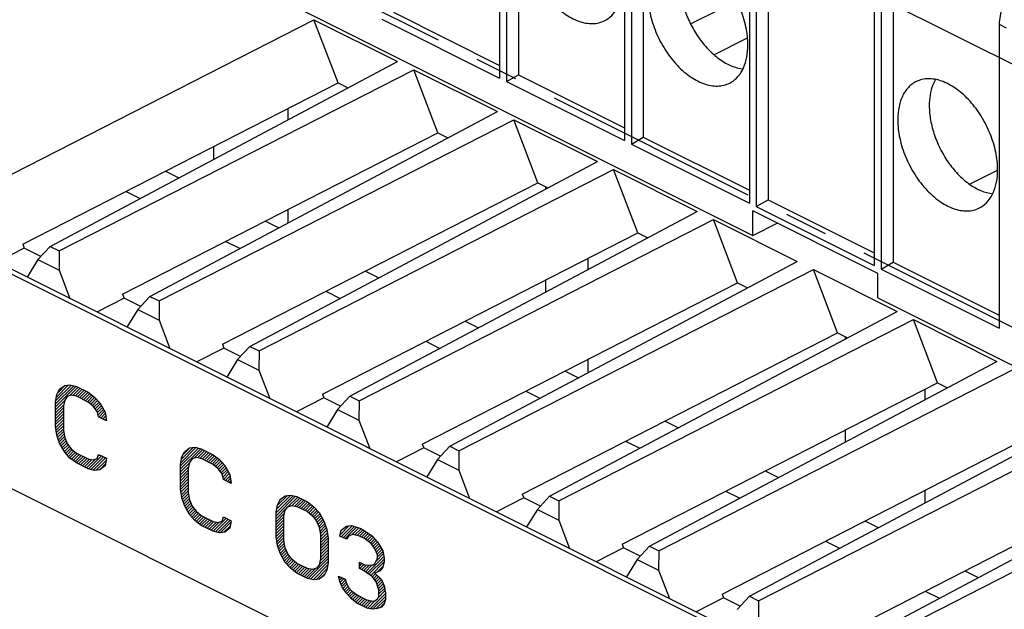
# Model space of a CAD drawing. Units: millimetres. Extents: x 28 to 145, y 6 to 143.
# Drawn here: x 78 to 106, y 72 to 89 of the extents above; entities that cross this region are included whole.
import ezdxf

# ---------------------------------------------------------------- set-up
doc = ezdxf.new("R2010")
doc.units = ezdxf.units.MM
doc.header["$LTSCALE"] = 16.335
doc.linetypes.add('CENTER', pattern=[0.6, 0.375, -0.075, 0.075, -0.075])
doc.layers.get('0').update_dxf_attribs({"linetype": 'CONTINUOUS'})
for name, color, linetype in [('ASSI', 7, 'CONTINUOUS'), ('DEFAULT_1', 7, 'CENTER'), ('DRAFT', 7, 'CONTINUOUS')]:
    doc.layers.add(name, color=color, linetype=linetype)

msp = doc.modelspace()

# ---------------------------------------------------------------- linework, layer by layer
at = {"color": 7, "linetype": 'CONTINUOUS'}
for p, q in [((108.329, 66.529), (35.638, 102.874)), ((108.402, 66.634), (35.78, 102.945)), ((35.638, 96.812), (108.329, 60.467)), ((91.968, 95.767), (91.968, 87.171)), ((92.163, 95.67), (92.163, 87.073)), ((92.498, 95.715), (92.498, 87.268)), ((95.503, 94), (95.503, 85.403)), ((96.033, 93.947), (96.033, 85.5)), ((95.699, 93.902), (95.699, 85.305)), ((99.039, 92.232), (99.039, 83.635)), ((99.234, 92.134), (99.234, 83.538)), ((99.569, 92.179), (99.569, 83.732)), ((102.574, 90.464), (102.574, 81.867)), ((102.77, 90.366), (102.77, 81.77)), ((103.104, 90.411), (103.104, 81.965)), ((88.962, 89.036), (91.968, 87.533)), ((97.373, 88.706), (98.253, 89.146)), ((76.754, 83.735), (86.71, 88.824)), ((87.393, 87.035), (86.71, 88.824)), ((86.71, 88.824), (89.077, 87.641)), ((88.628, 88.841), (91.968, 87.171)), ((106.11, 88.696), (106.11, 80.1)), ((98.036, 87.835), (98.986, 88.31)), ((79.241, 82.41), (89.077, 87.641)), ((79.501, 82.28), (89.538, 87.41)), ((90.221, 85.62), (89.538, 87.41)), ((89.538, 87.41), (91.906, 86.226)), ((92.163, 87.073), (92.498, 87.268)), ((92.498, 87.268), (95.503, 85.765)), ((78.465, 82.471), (87.393, 87.035)), ((87.393, 87.035), (87.673, 86.894)), ((92.163, 87.073), (95.503, 85.403)), ((82.069, 80.996), (91.906, 86.226)), ((85.984, 85.996), (85.984, 86.315)), ((82.33, 80.865), (92.367, 85.996)), ((93.049, 84.206), (92.367, 85.996)), ((92.367, 85.996), (94.734, 84.812)), ((81.293, 81.056), (90.221, 85.62)), ((90.221, 85.62), (90.502, 85.48)), ((95.699, 85.305), (96.033, 85.5)), ((95.699, 85.305), (99.039, 83.635)), ((96.033, 85.5), (99.039, 83.997)), ((83.863, 85.23), (83.863, 84.868)), ((84.898, 79.581), (94.734, 84.812)), ((82.511, 84.539), (82.889, 84.35)), ((85.158, 79.451), (95.195, 84.582)), ((95.878, 82.792), (95.195, 84.582)), ((95.195, 84.582), (97.563, 83.398)), ((105.272, 84.17), (106.066, 84.567)), ((84.122, 79.642), (93.049, 84.206)), ((93.049, 84.206), (93.33, 84.066)), ((81.392, 83.967), (81.792, 83.767)), ((93.268, 84.097), (93.268, 84.032)), ((99.234, 83.538), (99.569, 83.732)), ((99.569, 83.732), (102.574, 82.23)), ((85.984, 83.078), (85.984, 83.455)), ((87.726, 78.167), (97.563, 83.398)), ((99.137, 82.72), (99.137, 83.413)), ((102.672, 81.645), (99.137, 83.413)), ((99.234, 83.538), (102.574, 81.867)), ((85.339, 83.125), (85.717, 82.936)), ((87.987, 78.037), (98.024, 83.168)), ((98.024, 83.168), (100.391, 81.984)), ((98.706, 81.378), (98.024, 83.168)), ((99.137, 82.72), (99.829, 83.067)), ((86.95, 78.228), (95.878, 82.792)), ((95.878, 82.792), (96.159, 82.651)), ((84.22, 82.553), (84.621, 82.353)), ((78.506, 82.362), (77.734, 81.968)), ((78.465, 82.471), (78.506, 82.362)), ((78.978, 82.127), (78.506, 82.362)), ((79.241, 82.41), (78.894, 82.037)), ((79.241, 82.41), (79.501, 82.28)), ((79.501, 82.28), (79.498, 81.735)), ((78.894, 82.037), (78.588, 81.541)), ((78.894, 82.037), (79.498, 81.735)), ((90.555, 76.753), (100.391, 81.984)), ((94.47, 81.753), (94.47, 82.072)), ((102.77, 81.77), (103.104, 81.965)), ((103.104, 81.965), (106.11, 80.462)), ((79.498, 81.735), (79.804, 80.933)), ((88.168, 81.711), (88.546, 81.521)), ((90.815, 76.623), (100.852, 81.753)), ((100.852, 81.753), (103.219, 80.57)), ((101.535, 79.963), (100.852, 81.753)), ((102.77, 81.77), (106.11, 80.1)), ((93.268, 81.458), (93.268, 81.114)), ((102.672, 80.953), (102.672, 81.645)), ((87.049, 81.139), (87.449, 80.938)), ((89.778, 76.814), (98.706, 81.378)), ((98.706, 81.378), (98.987, 81.237)), ((81.334, 80.948), (80.562, 80.553)), ((81.293, 81.056), (81.334, 80.948)), ((81.806, 80.712), (81.334, 80.948)), ((82.069, 80.996), (81.723, 80.623)), ((82.069, 80.996), (82.33, 80.865)), ((82.33, 80.865), (82.326, 80.321)), ((81.723, 80.623), (81.417, 80.126)), ((81.723, 80.623), (82.326, 80.321)), ((93.383, 75.339), (103.219, 80.57)), ((82.326, 80.321), (82.632, 79.518)), ((90.996, 80.296), (91.374, 80.107)), ((93.644, 75.208), (103.68, 80.339)), ((103.68, 80.339), (106.048, 79.155)), ((104.363, 78.549), (103.68, 80.339)), ((89.877, 79.724), (90.278, 79.524)), ((92.607, 75.4), (101.535, 79.963)), ((101.535, 79.963), (101.816, 79.823)), ((101.753, 79.854), (101.753, 79.79)), ((84.163, 79.534), (83.391, 79.139)), ((84.122, 79.642), (84.163, 79.534)), ((84.635, 79.298), (84.163, 79.534)), ((84.898, 79.581), (84.551, 79.209)), ((84.898, 79.581), (85.158, 79.451)), ((85.158, 79.451), (85.155, 78.907)), ((84.551, 79.209), (84.245, 78.712)), ((84.551, 79.209), (85.155, 78.907)), ((94.47, 78.835), (94.47, 79.212)), ((85.155, 78.907), (85.461, 78.104)), ((96.211, 73.925), (106.048, 79.155)), ((96.472, 73.794), (106.509, 78.925)), ((93.824, 78.882), (94.203, 78.693)), ((79.397, 77.953), (79.911, 78.467)), ((79.397, 77.869), (79.978, 78.45)), ((79.404, 78.044), (79.844, 78.484)), ((79.421, 78.145), (79.766, 78.49)), ((79.458, 78.266), (79.67, 78.478)), ((79.798, 78.186), (80.036, 78.424)), ((79.887, 78.191), (80.092, 78.396)), ((79.958, 78.177), (80.148, 78.368)), ((80.02, 78.155), (80.204, 78.34)), ((95.435, 73.985), (104.363, 78.549)), ((104.016, 78.075), (104.016, 78.372)), ((104.363, 78.549), (104.644, 78.409)), ((80.076, 78.127), (80.26, 78.312)), ((80.132, 78.099), (80.316, 78.284)), ((80.188, 78.071), (80.364, 78.248)), ((80.244, 78.043), (80.412, 78.212)), ((80.3, 78.015), (80.46, 78.176)), ((80.349, 77.981), (80.507, 78.139)), ((80.395, 77.943), (80.547, 78.094)), ((80.442, 77.906), (80.586, 78.05)), ((86.991, 78.12), (86.219, 77.725)), ((86.95, 78.228), (86.991, 78.12)), ((87.463, 77.884), (86.991, 78.12)), ((87.726, 78.167), (87.38, 77.794)), ((87.726, 78.167), (87.987, 78.037)), ((92.706, 78.31), (93.106, 78.11)), ((79.397, 77.785), (79.65, 78.038)), ((79.397, 77.701), (79.626, 77.93)), ((79.397, 77.617), (79.618, 77.838)), ((80.483, 77.863), (80.626, 78.005)), ((80.519, 77.815), (80.662, 77.957)), ((80.555, 77.767), (80.692, 77.904)), ((80.583, 77.71), (80.723, 77.85)), ((80.599, 77.642), (80.753, 77.797)), ((87.38, 77.794), (87.074, 77.298)), ((87.38, 77.794), (87.983, 77.493)), ((87.987, 78.037), (87.983, 77.493)), ((79.397, 77.533), (79.618, 77.754)), ((79.397, 77.449), (79.618, 77.67)), ((79.397, 77.365), (79.618, 77.586)), ((79.402, 77.285), (79.618, 77.502)), ((80.619, 77.579), (80.784, 77.744)), ((80.675, 77.551), (80.803, 77.679)), ((80.731, 77.523), (80.814, 77.606)), ((80.787, 77.495), (80.825, 77.532)), ((87.983, 77.493), (88.289, 76.69)), ((99.04, 72.51), (108.876, 77.741)), ((99.3, 72.38), (109.337, 77.511)), ((79.412, 77.212), (79.618, 77.418)), ((79.423, 77.139), (79.618, 77.334)), ((79.434, 77.066), (79.618, 77.25)), ((96.653, 77.468), (97.031, 77.279)), ((101.753, 77.215), (101.753, 76.871)), ((79.455, 77.003), (79.624, 77.172)), ((79.476, 76.94), (79.637, 77.101)), ((79.497, 76.877), (79.65, 77.03)), ((79.523, 76.819), (79.67, 76.966)), ((98.264, 72.571), (107.192, 77.135)), ((79.553, 76.765), (79.695, 76.907)), ((79.584, 76.712), (79.72, 76.848)), ((79.614, 76.658), (79.752, 76.796)), ((79.645, 76.605), (79.788, 76.748)), ((79.682, 76.557), (79.824, 76.7)), ((79.721, 76.513), (79.866, 76.658)), ((82.933, 76.196), (83.438, 76.702)), ((82.933, 76.112), (83.505, 76.685)), ((82.942, 76.289), (83.371, 76.718)), ((82.959, 76.391), (83.289, 76.72)), ((83.005, 76.52), (83.193, 76.708)), ((83.317, 76.412), (83.564, 76.66)), ((89.82, 76.706), (89.048, 76.311)), ((89.778, 76.814), (89.82, 76.706)), ((90.291, 76.47), (89.82, 76.706)), ((90.555, 76.753), (90.208, 76.38)), ((90.555, 76.753), (90.815, 76.623)), ((95.534, 76.896), (95.935, 76.696)), ((79.761, 76.468), (79.912, 76.62)), ((79.8, 76.424), (79.959, 76.582)), ((79.848, 76.387), (80.009, 76.549)), ((79.896, 76.351), (80.065, 76.521)), ((79.944, 76.315), (80.121, 76.493)), ((79.993, 76.28), (80.177, 76.465)), ((80.049, 76.252), (80.233, 76.437)), ((80.105, 76.224), (80.289, 76.409)), ((80.161, 76.196), (80.352, 76.388)), ((80.273, 76.14), (80.515, 76.383)), ((80.331, 76.114), (80.697, 76.481)), ((80.398, 76.098), (80.753, 76.453)), ((80.465, 76.081), (80.809, 76.425)), ((80.594, 76.461), (80.641, 76.509)), ((83.413, 76.425), (83.62, 76.632)), ((83.484, 76.411), (83.676, 76.604)), ((83.548, 76.391), (83.732, 76.576)), ((83.604, 76.363), (83.788, 76.548)), ((83.66, 76.335), (83.844, 76.52)), ((83.716, 76.307), (83.893, 76.485)), ((83.772, 76.279), (83.941, 76.449)), ((83.828, 76.251), (83.989, 76.413)), ((83.879, 76.218), (84.037, 76.377)), ((90.208, 76.38), (89.902, 75.884)), ((90.208, 76.38), (90.812, 76.078)), ((90.815, 76.623), (90.812, 76.078)), ((80.217, 76.168), (80.423, 76.374)), ((80.545, 76.077), (80.824, 76.355)), ((80.641, 76.089), (80.806, 76.254)), ((82.933, 76.028), (83.188, 76.284)), ((82.933, 75.944), (83.165, 76.176)), ((83.925, 76.18), (84.077, 76.332)), ((83.971, 76.143), (84.116, 76.288)), ((84.014, 76.101), (84.156, 76.244)), ((84.05, 76.053), (84.193, 76.197)), ((84.086, 76.005), (84.224, 76.143)), ((101.868, 71.096), (111.705, 76.327)), ((82.933, 75.86), (83.154, 76.081)), ((82.933, 75.776), (83.154, 75.997)), ((82.933, 75.692), (83.154, 75.913)), ((82.933, 75.608), (83.154, 75.829)), ((84.116, 75.951), (84.254, 76.09)), ((84.132, 75.883), (84.285, 76.036)), ((84.148, 75.815), (84.315, 75.983)), ((84.204, 75.787), (84.337, 75.921)), ((84.26, 75.759), (84.348, 75.847)), ((90.812, 76.078), (91.118, 75.276)), ((99.481, 76.054), (99.86, 75.865)), ((102.129, 70.966), (112.166, 76.097)), ((82.936, 75.527), (83.154, 75.745)), ((82.947, 75.454), (83.154, 75.661)), ((82.957, 75.381), (83.154, 75.577)), ((84.316, 75.731), (84.359, 75.774)), ((101.092, 71.157), (110.02, 75.721)), ((82.968, 75.308), (83.154, 75.493)), ((82.988, 75.243), (83.158, 75.414)), ((83.009, 75.18), (83.171, 75.342)), ((83.03, 75.117), (83.184, 75.271)), ((85.64, 74.871), (86.122, 75.354)), ((85.64, 74.787), (86.19, 75.337)), ((85.654, 74.97), (86.055, 75.371)), ((85.672, 75.072), (85.964, 75.363)), ((85.74, 75.223), (85.792, 75.276)), ((85.981, 75.045), (86.252, 75.316)), ((86.096, 75.076), (86.308, 75.288)), ((92.648, 75.291), (91.876, 74.897)), ((92.607, 75.4), (92.648, 75.291)), ((93.12, 75.055), (92.648, 75.291)), ((93.383, 75.339), (93.037, 74.966)), ((93.383, 75.339), (93.644, 75.208)), ((98.362, 75.482), (98.763, 75.281)), ((104.016, 75.156), (104.016, 75.512)), ((83.054, 75.058), (83.202, 75.206)), ((83.085, 75.004), (83.227, 75.147)), ((83.115, 74.951), (83.252, 75.088)), ((83.146, 74.897), (83.283, 75.034)), ((83.177, 74.844), (83.319, 74.986)), ((85.64, 74.703), (85.953, 75.016)), ((86.167, 75.062), (86.364, 75.26)), ((86.236, 75.047), (86.42, 75.232)), ((86.292, 75.019), (86.476, 75.203)), ((86.348, 74.991), (86.531, 75.174)), ((86.404, 74.963), (86.579, 75.138)), ((86.46, 74.935), (86.627, 75.102)), ((86.516, 74.907), (86.675, 75.066)), ((86.564, 74.871), (86.72, 75.028)), ((86.61, 74.833), (86.76, 74.983)), ((93.644, 75.208), (93.64, 74.664)), ((83.212, 74.795), (83.355, 74.938)), ((83.251, 74.751), (83.395, 74.895)), ((83.291, 74.706), (83.442, 74.857)), ((83.33, 74.662), (83.488, 74.82)), ((83.377, 74.624), (83.537, 74.784)), ((83.425, 74.588), (83.593, 74.756)), ((83.473, 74.552), (83.649, 74.728)), ((83.857, 74.349), (84.225, 74.717)), ((84.134, 74.71), (84.169, 74.745)), ((85.64, 74.619), (85.879, 74.859)), ((85.64, 74.535), (85.861, 74.756)), ((86.656, 74.796), (86.799, 74.939)), ((86.695, 74.751), (86.839, 74.894)), ((86.731, 74.703), (86.873, 74.844)), ((86.767, 74.655), (86.904, 74.791)), ((86.797, 74.6), (86.934, 74.737)), ((93.037, 74.966), (92.73, 74.469)), ((93.037, 74.966), (93.64, 74.664)), ((83.521, 74.516), (83.705, 74.7)), ((83.577, 74.488), (83.761, 74.672)), ((83.633, 74.46), (83.817, 74.644)), ((83.689, 74.432), (83.878, 74.622)), ((83.745, 74.404), (83.949, 74.608)), ((83.801, 74.376), (84.034, 74.61)), ((83.925, 74.332), (84.281, 74.689)), ((83.992, 74.315), (84.337, 74.661)), ((84.068, 74.308), (84.361, 74.601)), ((84.164, 74.32), (84.344, 74.499)), ((85.64, 74.451), (85.861, 74.672)), ((85.64, 74.367), (85.861, 74.588)), ((85.64, 74.283), (85.861, 74.504)), ((86.822, 74.541), (86.965, 74.684)), ((86.846, 74.482), (86.995, 74.63)), ((86.863, 74.415), (87.018, 74.57)), ((86.876, 74.344), (87.039, 74.507)), ((86.889, 74.273), (87.06, 74.444)), ((87.452, 74.247), (87.703, 74.499)), ((87.476, 74.355), (87.554, 74.433)), ((87.482, 74.194), (87.791, 74.503)), ((87.538, 74.166), (87.855, 74.482)), ((87.594, 74.138), (87.919, 74.462)), ((87.793, 74.252), (87.982, 74.441)), ((93.64, 74.664), (93.946, 73.862)), ((102.31, 74.639), (102.688, 74.45)), ((85.64, 74.199), (85.861, 74.42)), ((85.65, 74.125), (85.861, 74.336)), ((85.661, 74.052), (85.861, 74.252)), ((85.671, 73.979), (85.861, 74.168)), ((86.892, 74.191), (87.079, 74.378)), ((86.892, 74.107), (87.09, 74.305)), ((86.892, 74.023), (87.1, 74.232)), ((86.892, 73.939), (87.111, 74.159)), ((87.869, 74.245), (88.044, 74.419)), ((87.937, 74.228), (88.1, 74.391)), ((88.003, 74.21), (88.151, 74.358)), ((88.059, 74.182), (88.201, 74.324)), ((88.115, 74.154), (88.251, 74.29)), ((88.167, 74.122), (88.301, 74.256)), ((88.215, 74.086), (88.351, 74.222)), ((88.263, 74.05), (88.394, 74.181)), ((85.688, 73.911), (85.861, 74.084)), ((85.709, 73.848), (85.873, 74.013)), ((85.73, 73.785), (85.886, 73.942)), ((85.751, 73.722), (85.901, 73.872)), ((86.892, 73.855), (87.113, 74.076)), ((86.892, 73.771), (87.113, 73.992)), ((86.892, 73.687), (87.113, 73.908)), ((88.311, 74.014), (88.433, 74.136)), ((88.351, 73.97), (88.473, 74.092)), ((88.387, 73.922), (88.512, 74.047)), ((88.423, 73.874), (88.543, 73.994)), ((88.453, 73.82), (88.573, 73.94)), ((88.478, 73.761), (88.604, 73.887)), ((95.477, 73.877), (94.705, 73.482)), ((95.435, 73.985), (95.477, 73.877)), ((95.948, 73.641), (95.477, 73.877)), ((96.211, 73.925), (95.865, 73.552)), ((96.211, 73.925), (96.472, 73.794)), ((101.191, 74.068), (101.591, 73.867)), ((85.782, 73.669), (85.926, 73.813)), ((85.812, 73.615), (85.951, 73.754)), ((85.843, 73.562), (85.978, 73.697)), ((85.873, 73.508), (86.014, 73.649)), ((85.906, 73.457), (86.05, 73.601)), ((86.846, 73.389), (87.113, 73.656)), ((86.878, 73.505), (87.113, 73.74)), ((86.892, 73.603), (87.113, 73.824)), ((88.218, 73.165), (88.688, 73.635)), ((88.469, 73.5), (88.675, 73.706)), ((88.503, 73.702), (88.634, 73.834)), ((88.512, 73.627), (88.662, 73.777)), ((96.472, 73.794), (96.468, 73.25)), ((85.945, 73.412), (86.087, 73.554)), ((85.985, 73.368), (86.133, 73.516)), ((86.024, 73.323), (86.179, 73.479)), ((86.068, 73.283), (86.226, 73.441)), ((86.116, 73.247), (86.281, 73.412)), ((86.164, 73.211), (86.337, 73.384)), ((86.212, 73.175), (86.393, 73.356)), ((86.265, 73.144), (86.449, 73.328)), ((86.549, 73.008), (87.113, 73.572)), ((86.616, 72.992), (87.113, 73.488)), ((86.684, 72.975), (87.102, 73.393)), ((87.997, 73.448), (88.015, 73.467)), ((87.997, 73.364), (88.071, 73.439)), ((88.004, 73.288), (88.127, 73.411)), ((88.061, 73.26), (88.198, 73.398)), ((88.117, 73.232), (88.276, 73.391)), ((88.169, 73.2), (88.354, 73.385)), ((88.267, 73.131), (88.696, 73.56)), ((88.317, 73.096), (88.691, 73.47)), ((88.49, 73.185), (88.667, 73.362)), ((95.865, 73.552), (95.559, 73.055)), ((95.865, 73.552), (96.468, 73.25)), ((86.321, 73.116), (86.505, 73.3)), ((86.377, 73.088), (86.571, 73.282)), ((86.433, 73.06), (86.642, 73.269)), ((86.489, 73.032), (86.745, 73.288)), ((86.769, 72.976), (87.084, 73.291)), ((86.891, 73.014), (87.03, 73.153)), ((87.418, 73.037), (87.443, 73.062)), ((87.433, 72.969), (87.499, 73.034)), ((88.366, 73.061), (88.453, 73.148)), ((88.402, 73.013), (88.495, 73.106)), ((88.438, 72.965), (88.537, 73.064)), ((96.468, 73.25), (96.775, 72.447)), ((105.138, 73.225), (105.516, 73.036)), ((87.452, 72.904), (87.555, 73.006)), ((87.477, 72.844), (87.599, 72.966)), ((87.502, 72.785), (87.62, 72.903)), ((87.531, 72.73), (87.646, 72.846)), ((87.567, 72.682), (87.677, 72.792)), ((88.473, 72.917), (88.579, 73.022)), ((88.495, 72.854), (88.621, 72.98)), ((88.516, 72.791), (88.647, 72.922)), ((88.537, 72.728), (88.672, 72.863)), ((88.549, 72.656), (88.696, 72.804)), ((87.603, 72.634), (87.709, 72.74)), ((87.64, 72.587), (87.749, 72.696)), ((87.68, 72.543), (87.791, 72.654)), ((87.719, 72.498), (87.839, 72.618)), ((87.759, 72.454), (87.887, 72.582)), ((87.802, 72.413), (87.935, 72.546)), ((87.848, 72.376), (87.986, 72.514)), ((87.895, 72.338), (88.042, 72.486)), ((88.298, 72.153), (88.733, 72.588)), ((88.37, 72.141), (88.733, 72.504)), ((88.529, 72.468), (88.722, 72.661)), ((88.549, 72.572), (88.709, 72.732)), ((98.264, 72.571), (98.305, 72.463)), ((99.04, 72.51), (98.693, 72.137)), ((99.04, 72.51), (99.3, 72.38)), ((104.019, 72.653), (104.42, 72.453)), ((87.945, 72.304), (88.098, 72.458)), ((88.001, 72.276), (88.154, 72.43)), ((88.057, 72.248), (88.216, 72.408)), ((88.113, 72.22), (88.284, 72.391)), ((88.169, 72.192), (88.351, 72.374)), ((88.227, 72.166), (88.446, 72.385)), ((88.466, 72.153), (88.733, 72.42)), ((88.577, 72.18), (88.698, 72.301)), ((98.305, 72.463), (97.533, 72.068)), ((98.777, 72.227), (98.305, 72.463)), ((99.3, 72.38), (99.297, 71.836))]:
    msp.add_line(p, q, dxfattribs=at)
at = {"color": 250, "linetype": 'CONTINUOUS'}
for p, q in [((106.11, 88.696), (106.305, 88.599)), ((79.434, 78.218), (79.508, 78.365)), ((79.508, 78.365), (79.655, 78.476)), ((79.655, 78.476), (79.802, 78.494)), ((79.802, 78.494), (79.987, 78.448)), ((79.987, 78.448), (80.318, 78.283)), ((79.397, 78.006), (79.434, 78.218)), ((79.655, 78.061), (79.618, 77.895)), ((79.729, 78.163), (79.655, 78.061)), ((79.839, 78.2), (79.729, 78.163)), ((79.987, 78.172), (79.839, 78.2)), ((80.318, 78.006), (79.987, 78.172)), ((80.318, 78.283), (80.502, 78.144)), ((80.502, 78.144), (80.649, 77.979)), ((79.397, 77.315), (79.397, 78.006)), ((79.618, 77.895), (79.618, 77.204)), ((80.465, 77.886), (80.318, 78.006)), ((80.576, 77.739), (80.465, 77.886)), ((80.649, 77.979), (80.797, 77.721)), ((80.613, 77.582), (80.576, 77.739)), ((80.834, 77.472), (80.613, 77.582)), ((80.797, 77.721), (80.834, 77.472)), ((79.434, 77.066), (79.397, 77.315)), ((79.508, 76.845), (79.434, 77.066)), ((79.618, 77.204), (79.655, 77.002)), ((79.655, 77.002), (79.729, 76.827)), ((79.655, 76.587), (79.508, 76.845)), ((79.729, 76.827), (79.839, 76.679)), ((79.839, 76.679), (79.987, 76.56)), ((83.043, 76.597), (83.191, 76.708)), ((83.191, 76.708), (83.338, 76.727)), ((83.338, 76.727), (83.522, 76.681)), ((83.522, 76.681), (83.853, 76.515)), ((79.802, 76.421), (79.655, 76.587)), ((79.987, 76.283), (79.802, 76.421)), ((79.987, 76.56), (80.318, 76.394)), ((80.318, 76.394), (80.465, 76.366)), ((80.465, 76.366), (80.576, 76.403)), ((80.576, 76.403), (80.613, 76.523)), ((80.613, 76.523), (80.834, 76.413)), ((80.834, 76.413), (80.797, 76.201)), ((82.933, 76.238), (82.97, 76.45)), ((82.97, 76.45), (83.043, 76.597)), ((83.264, 76.395), (83.191, 76.293)), ((83.375, 76.432), (83.264, 76.395)), ((83.522, 76.404), (83.375, 76.432)), ((83.853, 76.238), (83.522, 76.404)), ((83.853, 76.515), (84.038, 76.377)), ((84.038, 76.377), (84.185, 76.211)), ((80.318, 76.118), (79.987, 76.283)), ((80.502, 76.072), (80.318, 76.118)), ((80.797, 76.201), (80.649, 76.09)), ((82.933, 75.547), (82.933, 76.238)), ((83.191, 76.293), (83.154, 76.128)), ((83.154, 76.128), (83.154, 75.437)), ((84.001, 76.119), (83.853, 76.238)), ((84.111, 75.971), (84.001, 76.119)), ((84.185, 76.211), (84.332, 75.953)), ((80.649, 76.09), (80.502, 76.072)), ((84.148, 75.815), (84.111, 75.971)), ((84.332, 75.953), (84.369, 75.704)), ((82.97, 75.298), (82.933, 75.547)), ((84.369, 75.704), (84.148, 75.815)), ((83.043, 75.077), (82.97, 75.298)), ((83.154, 75.437), (83.191, 75.234)), ((85.75, 75.244), (85.897, 75.355)), ((85.897, 75.355), (86.045, 75.373)), ((86.045, 75.373), (86.229, 75.327)), ((86.229, 75.327), (86.524, 75.18)), ((83.191, 74.819), (83.043, 75.077)), ((83.191, 75.234), (83.264, 75.059)), ((83.264, 75.059), (83.375, 74.912)), ((85.64, 74.885), (85.677, 75.097)), ((85.677, 75.097), (85.75, 75.244)), ((85.897, 74.94), (85.971, 75.041)), ((85.971, 75.041), (86.082, 75.078)), ((86.082, 75.078), (86.229, 75.051)), ((86.229, 75.051), (86.524, 74.903)), ((86.524, 75.18), (86.708, 75.042)), ((86.708, 75.042), (86.855, 74.876)), ((83.338, 74.654), (83.191, 74.819)), ((83.375, 74.912), (83.522, 74.792)), ((83.522, 74.792), (83.853, 74.626)), ((84.111, 74.635), (84.148, 74.755)), ((84.148, 74.755), (84.369, 74.645)), ((85.64, 74.194), (85.64, 74.885)), ((85.861, 74.774), (85.897, 74.94)), ((85.861, 74.083), (85.861, 74.774)), ((86.524, 74.903), (86.671, 74.784)), ((86.671, 74.784), (86.781, 74.636)), ((86.855, 74.876), (87.002, 74.618)), ((83.522, 74.515), (83.338, 74.654)), ((83.853, 74.35), (83.522, 74.515)), ((83.853, 74.626), (84.001, 74.599)), ((84.001, 74.599), (84.111, 74.635)), ((84.332, 74.433), (84.185, 74.322)), ((84.369, 74.645), (84.332, 74.433)), ((86.781, 74.636), (86.855, 74.461)), ((86.855, 74.461), (86.892, 74.259)), ((87.002, 74.618), (87.076, 74.397)), ((87.481, 74.379), (87.628, 74.489)), ((87.628, 74.489), (87.776, 74.508)), ((87.776, 74.508), (88.034, 74.425)), ((84.038, 74.304), (83.853, 74.35)), ((84.185, 74.322), (84.038, 74.304)), ((85.677, 73.945), (85.64, 74.194)), ((86.892, 74.259), (86.892, 73.568)), ((87.076, 74.397), (87.113, 74.148)), ((87.113, 74.148), (87.113, 73.457)), ((87.444, 74.213), (87.481, 74.379)), ((87.628, 74.121), (87.444, 74.213)), ((87.702, 74.222), (87.628, 74.121)), ((87.813, 74.259), (87.702, 74.222)), ((87.997, 74.213), (87.813, 74.259)), ((88.144, 74.139), (87.997, 74.213)), ((88.034, 74.425), (88.107, 74.388)), ((88.107, 74.388), (88.365, 74.213)), ((88.365, 74.213), (88.512, 74.047)), ((85.75, 73.724), (85.677, 73.945)), ((85.897, 73.881), (85.861, 74.083)), ((85.971, 73.706), (85.897, 73.881)), ((88.328, 74.001), (88.144, 74.139)), ((88.439, 73.854), (88.328, 74.001)), ((88.512, 74.047), (88.66, 73.789)), ((85.897, 73.466), (85.75, 73.724)), ((86.082, 73.558), (85.971, 73.706)), ((88.512, 73.679), (88.439, 73.854)), ((88.512, 73.587), (88.512, 73.679)), ((88.66, 73.789), (88.696, 73.587)), ((86.045, 73.3), (85.897, 73.466)), ((86.229, 73.438), (86.082, 73.558)), ((86.524, 73.291), (86.229, 73.438)), ((86.855, 73.402), (86.781, 73.3)), ((86.892, 73.568), (86.855, 73.402)), ((87.113, 73.457), (87.076, 73.245)), ((87.997, 73.476), (88.144, 73.402)), ((87.997, 73.292), (87.997, 73.476)), ((88.144, 73.402), (88.365, 73.384)), ((88.365, 73.384), (88.439, 73.439)), ((88.439, 73.439), (88.512, 73.587)), ((88.66, 73.329), (88.586, 73.227)), ((88.696, 73.495), (88.66, 73.329)), ((88.696, 73.587), (88.696, 73.495)), ((86.229, 73.162), (86.045, 73.3)), ((86.524, 73.015), (86.229, 73.162)), ((86.671, 73.264), (86.524, 73.291)), ((86.781, 73.3), (86.671, 73.264)), ((87.002, 73.098), (86.855, 72.987)), ((87.076, 73.245), (87.002, 73.098)), ((87.407, 73.079), (87.592, 72.987)), ((87.444, 72.923), (87.407, 73.079)), ((88.144, 73.218), (87.997, 73.292)), ((88.365, 73.061), (88.144, 73.218)), ((88.475, 72.914), (88.365, 73.061)), ((88.586, 73.227), (88.439, 73.163)), ((88.439, 73.163), (88.623, 72.979)), ((86.708, 72.969), (86.524, 73.015)), ((86.855, 72.987), (86.708, 72.969)), ((87.518, 72.748), (87.444, 72.923)), ((87.592, 72.987), (87.628, 72.877)), ((87.628, 72.877), (87.702, 72.748)), ((88.549, 72.693), (88.475, 72.914)), ((88.623, 72.979), (88.696, 72.804)), ((88.696, 72.804), (88.733, 72.601)), ((87.628, 72.6), (87.518, 72.748)), ((87.776, 72.435), (87.628, 72.6)), ((87.702, 72.748), (87.776, 72.665)), ((87.776, 72.665), (87.96, 72.527)), ((87.96, 72.527), (88.181, 72.416)), ((88.512, 72.435), (88.549, 72.509)), ((88.549, 72.509), (88.549, 72.693)), ((88.733, 72.601), (88.733, 72.417)), ((87.923, 72.315), (87.776, 72.435)), ((88.218, 72.168), (87.923, 72.315)), ((88.181, 72.416), (88.365, 72.37)), ((88.365, 72.37), (88.439, 72.38)), ((88.439, 72.38), (88.512, 72.435)), ((88.623, 72.195), (88.512, 72.159)), ((88.696, 72.297), (88.623, 72.195)), ((88.733, 72.417), (88.696, 72.297)), ((88.365, 72.14), (88.218, 72.168)), ((88.512, 72.159), (88.365, 72.14))]:
    msp.add_line(p, q, dxfattribs=at)
at = {"color": 7, "linetype": 'CONTINUOUS'}
for points, knots in [([(92.631, 91.295), (92.631, 91.121), (92.675, 90.759), (92.844, 90.231), (93.107, 89.731), (93.443, 89.297), (93.826, 88.963), (94.176, 88.782), (94.451, 88.719), (94.643, 88.712), (94.823, 88.745), (94.933, 88.793), (94.984, 88.822)], [0, 0, 0, 0, 0.133357, 0.27645, 0.422412, 0.563841, 0.69417, 0.809162, 0.860867, 0.909206, 0.955142, 1, 1, 1, 1]), ([(98.995, 88.113), (98.995, 88.28), (98.954, 88.629), (98.796, 89.139), (98.55, 89.626), (98.233, 90.055), (97.869, 90.394), (97.533, 90.589), (97.266, 90.672), (97.077, 90.696), (96.897, 90.684), (96.784, 90.652), (96.732, 90.629)], [0, 0, 0, 0, 0.131769, 0.273043, 0.417556, 0.558473, 0.689575, 0.806505, 0.859338, 0.90867, 0.955203, 1, 1, 1, 1]), ([(94.984, 88.822), (95.059, 88.867), (95.201, 88.988), (95.351, 89.237), (95.442, 89.542), (95.46, 89.764), (95.46, 89.88)], [0, 0, 0, 0, 0.217239, 0.451528, 0.711577, 1, 1, 1, 1]), ([(97.06, 89.929), (97.06, 89.791), (97.088, 89.506), (97.201, 89.083), (97.379, 88.668), (97.614, 88.285), (97.85, 88.003), (98.057, 87.812), (98.345, 87.59), (98.629, 87.459), (98.858, 87.437)], [0, 0, 0, 0, 0.125451, 0.259345, 0.397501, 0.535176, 0.667699, 0.730789, 0.791176, 1, 1, 1, 1]), ([(96.167, 89.527), (96.167, 89.353), (96.211, 88.991), (96.38, 88.463), (96.642, 87.963), (96.978, 87.529), (97.361, 87.195), (97.712, 87.015), (97.987, 86.951), (98.178, 86.945), (98.359, 86.977), (98.469, 87.025), (98.519, 87.055)], [0, 0, 0, 0, 0.133357, 0.27645, 0.422412, 0.563841, 0.69417, 0.809162, 0.860867, 0.909206, 0.955142, 1, 1, 1, 1]), ([(106.205, 89.177), (106.175, 89.098), (106.129, 88.939), (106.11, 88.775), (106.11, 88.696)], [0, 0, 0, 0, 0.517202, 1, 1, 1, 1]), ([(98.519, 87.055), (98.595, 87.099), (98.736, 87.22), (98.887, 87.469), (98.977, 87.774), (98.995, 87.996), (98.995, 88.113)], [0, 0, 0, 0, 0.217239, 0.451528, 0.711577, 1, 1, 1, 1]), ([(103.803, 87.094), (103.759, 87.076), (103.675, 87.03), (103.521, 86.906), (103.367, 86.687), (103.259, 86.359), (103.238, 86.118), (103.238, 85.991)], [0, 0, 0, 0, 0.108283, 0.218115, 0.450124, 0.709345, 1, 1, 1, 1]), ([(106.066, 84.577), (106.066, 84.745), (106.026, 85.093), (105.868, 85.603), (105.621, 86.09), (105.304, 86.519), (104.94, 86.858), (104.604, 87.053), (104.337, 87.136), (104.148, 87.161), (103.968, 87.149), (103.855, 87.116), (103.803, 87.094)], [0, 0, 0, 0, 0.131769, 0.273043, 0.417556, 0.558473, 0.689575, 0.806505, 0.859338, 0.90867, 0.955203, 1, 1, 1, 1]), ([(104.311, 87.135), (104.281, 87.086), (104.167, 86.854), (104.131, 86.592), (104.131, 86.393)], [0, 0, 0, 0, 0.227309, 1, 1, 1, 1]), ([(104.131, 86.393), (104.131, 86.256), (104.159, 85.971), (104.272, 85.548), (104.45, 85.133), (104.685, 84.749), (104.921, 84.468), (105.128, 84.277), (105.416, 84.055), (105.7, 83.923), (105.929, 83.901)], [0, 0, 0, 0, 0.125451, 0.259345, 0.397501, 0.535176, 0.667699, 0.730789, 0.791176, 1, 1, 1, 1]), ([(103.238, 85.991), (103.238, 85.817), (103.282, 85.456), (103.451, 84.928), (103.713, 84.427), (104.049, 83.993), (104.432, 83.659), (104.783, 83.479), (105.058, 83.416), (105.25, 83.409), (105.43, 83.442), (105.54, 83.49), (105.59, 83.519)], [0, 0, 0, 0, 0.133357, 0.27645, 0.422412, 0.563841, 0.69417, 0.809162, 0.860867, 0.909206, 0.955142, 1, 1, 1, 1]), ([(105.59, 83.519), (105.666, 83.563), (105.807, 83.685), (105.958, 83.933), (106.048, 84.239), (106.066, 84.461), (106.066, 84.577)], [0, 0, 0, 0, 0.217239, 0.451528, 0.711577, 1, 1, 1, 1])]:
    msp.add_open_spline(points, degree=3, knots=knots, dxfattribs=at)
at = {"layer": 'ASSI', "color": 7, "linetype": 'CONTINUOUS'}
for p, q in [((76.754, 83.735), (86.71, 88.824)), ((87.393, 87.035), (86.71, 88.824)), ((86.71, 88.824), (89.077, 87.641)), ((79.241, 82.41), (89.077, 87.641)), ((79.501, 82.28), (89.538, 87.41)), ((90.221, 85.62), (89.538, 87.41)), ((89.538, 87.41), (91.906, 86.226)), ((78.465, 82.471), (87.393, 87.035)), ((87.393, 87.035), (87.673, 86.894)), ((82.069, 80.996), (91.906, 86.226)), ((82.33, 80.865), (92.367, 85.996)), ((93.049, 84.206), (92.367, 85.996)), ((92.367, 85.996), (94.734, 84.812)), ((81.293, 81.056), (90.221, 85.62)), ((90.221, 85.62), (90.502, 85.48)), ((84.898, 79.581), (94.734, 84.812)), ((85.158, 79.451), (95.195, 84.582)), ((95.878, 82.792), (95.195, 84.582)), ((95.195, 84.582), (97.563, 83.398)), ((84.122, 79.642), (93.049, 84.206)), ((93.049, 84.206), (93.33, 84.066)), ((87.726, 78.167), (97.563, 83.398)), ((87.987, 78.037), (98.024, 83.168)), ((98.024, 83.168), (100.391, 81.984)), ((98.706, 81.378), (98.024, 83.168)), ((86.95, 78.228), (95.878, 82.792)), ((95.878, 82.792), (96.159, 82.651)), ((78.506, 82.362), (77.734, 81.968)), ((78.465, 82.471), (78.506, 82.362)), ((78.978, 82.127), (78.506, 82.362)), ((79.241, 82.41), (78.894, 82.037)), ((79.241, 82.41), (79.501, 82.28)), ((79.501, 82.28), (79.498, 81.735)), ((78.894, 82.037), (78.588, 81.541)), ((78.894, 82.037), (79.498, 81.735)), ((90.555, 76.753), (100.391, 81.984)), ((79.498, 81.735), (79.804, 80.933)), ((90.815, 76.623), (100.852, 81.753)), ((100.852, 81.753), (103.219, 80.57)), ((101.535, 79.963), (100.852, 81.753)), ((89.778, 76.814), (98.706, 81.378)), ((98.706, 81.378), (98.987, 81.237)), ((81.334, 80.948), (80.562, 80.553)), ((81.293, 81.056), (81.334, 80.948)), ((81.806, 80.712), (81.334, 80.948)), ((82.069, 80.996), (81.723, 80.623)), ((82.069, 80.996), (82.33, 80.865)), ((82.33, 80.865), (82.326, 80.321)), ((81.723, 80.623), (81.417, 80.126)), ((81.723, 80.623), (82.326, 80.321)), ((93.383, 75.339), (103.219, 80.57)), ((82.326, 80.321), (82.632, 79.518)), ((93.644, 75.208), (103.68, 80.339)), ((103.68, 80.339), (106.048, 79.155)), ((104.363, 78.549), (103.68, 80.339)), ((92.607, 75.4), (101.535, 79.963)), ((101.535, 79.963), (101.816, 79.823)), ((84.163, 79.534), (83.391, 79.139)), ((84.122, 79.642), (84.163, 79.534)), ((84.635, 79.298), (84.163, 79.534)), ((84.898, 79.581), (84.551, 79.209)), ((84.898, 79.581), (85.158, 79.451)), ((85.158, 79.451), (85.155, 78.907)), ((84.551, 79.209), (84.245, 78.712)), ((84.551, 79.209), (85.155, 78.907)), ((85.155, 78.907), (85.461, 78.104)), ((96.211, 73.925), (106.048, 79.155)), ((96.472, 73.794), (106.509, 78.925)), ((95.435, 73.985), (104.363, 78.549)), ((104.363, 78.549), (104.644, 78.409)), ((86.991, 78.12), (86.219, 77.725)), ((86.95, 78.228), (86.991, 78.12)), ((87.463, 77.884), (86.991, 78.12)), ((87.726, 78.167), (87.38, 77.794)), ((87.726, 78.167), (87.987, 78.037)), ((87.38, 77.794), (87.074, 77.298)), ((87.38, 77.794), (87.983, 77.493)), ((87.987, 78.037), (87.983, 77.493)), ((87.983, 77.493), (88.289, 76.69)), ((99.04, 72.51), (108.876, 77.741)), ((99.3, 72.38), (109.337, 77.511)), ((98.264, 72.571), (107.192, 77.135)), ((89.82, 76.706), (89.048, 76.311)), ((89.778, 76.814), (89.82, 76.706)), ((90.291, 76.47), (89.82, 76.706)), ((90.555, 76.753), (90.208, 76.38)), ((90.555, 76.753), (90.815, 76.623)), ((90.208, 76.38), (89.902, 75.884)), ((90.208, 76.38), (90.812, 76.078)), ((90.815, 76.623), (90.812, 76.078)), ((101.868, 71.096), (111.705, 76.327)), ((90.812, 76.078), (91.118, 75.276)), ((102.129, 70.966), (112.166, 76.097)), ((101.092, 71.157), (110.02, 75.721)), ((92.648, 75.291), (91.876, 74.897)), ((92.607, 75.4), (92.648, 75.291)), ((93.12, 75.055), (92.648, 75.291)), ((93.383, 75.339), (93.037, 74.966)), ((93.383, 75.339), (93.644, 75.208)), ((93.644, 75.208), (93.64, 74.664)), ((93.037, 74.966), (92.73, 74.469)), ((93.037, 74.966), (93.64, 74.664)), ((93.64, 74.664), (93.946, 73.862)), ((95.477, 73.877), (94.705, 73.482)), ((95.435, 73.985), (95.477, 73.877)), ((95.948, 73.641), (95.477, 73.877)), ((96.211, 73.925), (95.865, 73.552)), ((96.211, 73.925), (96.472, 73.794)), ((96.472, 73.794), (96.468, 73.25)), ((95.865, 73.552), (95.559, 73.055)), ((95.865, 73.552), (96.468, 73.25)), ((96.468, 73.25), (96.775, 72.447)), ((98.264, 72.571), (98.305, 72.463)), ((99.04, 72.51), (98.693, 72.137)), ((99.04, 72.51), (99.3, 72.38)), ((98.305, 72.463), (97.533, 72.068)), ((98.777, 72.227), (98.305, 72.463)), ((99.3, 72.38), (99.297, 71.836))]:
    msp.add_line(p, q, dxfattribs=at)
at = {"layer": 'DEFAULT_1', "color": 250, "linetype": 'CENTER'}
for p, q in [((85.28, 98.178), (116.534, 82.55)), ((116.534, 75.096), (85.28, 90.723))]:
    msp.add_line(p, q, dxfattribs=at)
at = {"layer": 'DRAFT', "color": 7, "linetype": 'CONTINUOUS'}
for p, q in [((83.098, 90.74), (99.137, 82.72)), ((102.672, 80.953), (118.711, 72.933))]:
    msp.add_line(p, q, dxfattribs=at)

doc.saveas('drawing.dxf')
